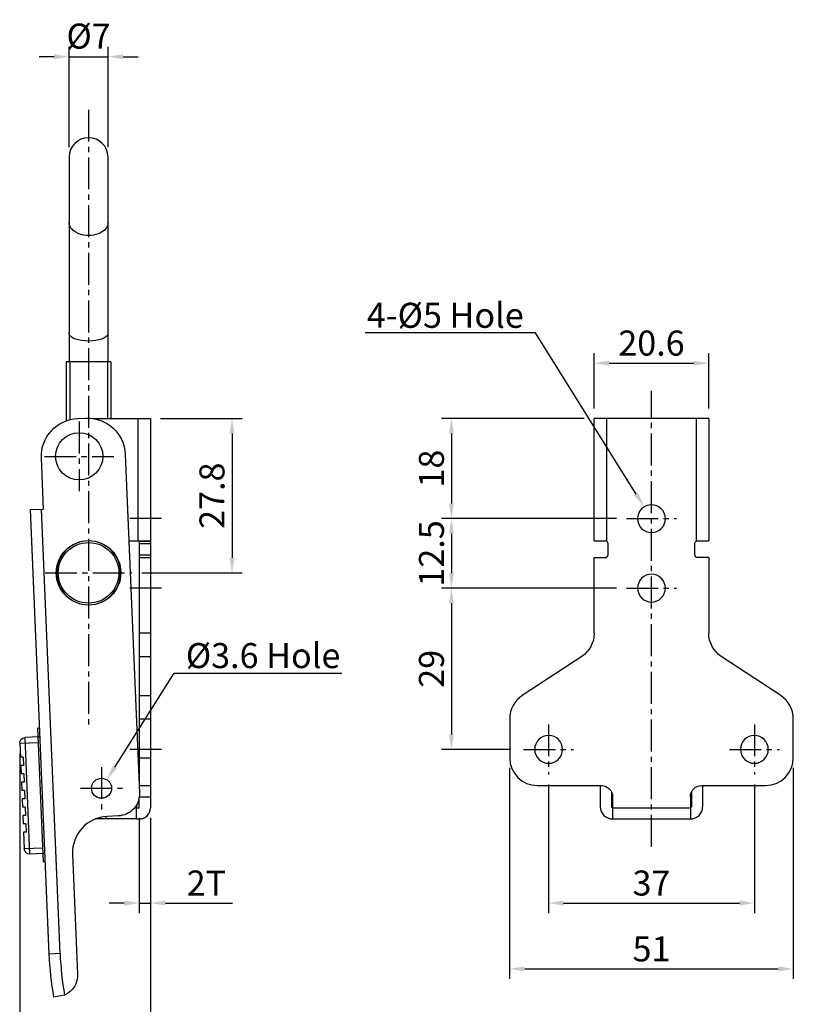
# Model space of a CAD drawing. Extents: x -96 to 458, y -55 to 350.
# Drawn here: x 210 to 349, y 35 to 212 of the extents above; entities that cross this region are included whole.
import ezdxf
from ezdxf import colors
from ezdxf.entities.mleader import LeaderData, LeaderLine
from ezdxf.math import Vec2, Vec3

# ---------------------------------------------------------------- set-up
doc = ezdxf.new("R2010")
doc.units = 0
doc.header["$LTSCALE"] = 0.3
doc.header["$PDMODE"] = 3
doc.linetypes.add('CENTER2', pattern=[28.575, 19.05, -3.175, 3.175, -3.175])
doc.layers.get('DEFPOINTS').update_dxf_attribs({"linetype": 'CONTINUOUS'})
for name, color, linetype in [('KB_Center', 6, 'CENTER2'), ('KB_Continuous_thin', 8, 'CONTINUOUS'), ('KB_Dimension', 1, 'CONTINUOUS')]:
    doc.layers.add(name, color=color, linetype=linetype)
doc.layers.add('KB_Continuous_Out', color=255, linetype='CONTINUOUS', lineweight=30)
doc.styles.add('KB', font='Dotum.ttf')
doc.dimstyles.new('KB-5.0', dxfattribs={"dimscale": 0.7, "dimtxt": 5, "dimasz": 3, "dimexe": 2, "dimexo": 2, "dimgap": 1.5, "dimtad": 1, "dimtoh": 1, "dimdec": 1, "dimzin": 12, "dimdsep": 46, "dimtxsty": 'KB', "dimcen": 0, "dimclrd": 256, "dimclre": 256, "dimclrt": 2, "dimadec": 0, "dimazin": 3, "dimtfac": 1, "dimtdec": 1, "dimtmove": 0, "dimatfit": 3, "dimfxl": 0, "dimtolj": 1, "dimtzin": 0, "dimarcsym": 0})

# ---------------------------------------------------------------- blocks, each defined once
blk = doc.blocks.new('*D49')
at = {"layer": 'DEFPOINTS', "color": 0}
for p in [(225.63, 205.42), (218.63, 187.36), (225.63, 187.36)]:
    blk.add_point(p, dxfattribs=at)
at = {"layer": 'KB_Dimension', "color": 6, "linetype": 'ByBlock', "lineweight": -2}
for p, q in [((218.63, 189.16), (218.63, 207.22)), ((225.63, 189.16), (225.63, 207.22)), ((215.93, 205.42), (213.23, 205.42)), ((218.63, 205.42), (225.63, 205.42)), ((228.33, 205.42), (231.03, 205.42))]:
    blk.add_line(p, q, dxfattribs=at)
at = {"layer": 'KB_Dimension', "color": 6}
for points in [[(215.93, 204.97), (215.93, 205.87), (218.63, 205.42)], [(228.33, 205.87), (228.33, 204.97), (225.63, 205.42)]]:
    blk.add_solid(points, dxfattribs=at)
at = {"layer": 'KB_Dimension', "color": 7, "insert": (222.13, 209.13), "char_height": 4.5, "attachment_point": 5, "style": 'KB'}
blk.add_mtext('\\A1;%%C7', dxfattribs=at)
blk = doc.blocks.new('*D50')
at = {"layer": 'DEFPOINTS', "color": 0}
for p in [(233.25, 140.36), (229.93, 112.62), (247.93, 112.62)]:
    blk.add_point(p, dxfattribs=at)
at = {"layer": 'KB_Dimension', "color": 6, "linetype": 'ByBlock', "lineweight": -2}
for p, q in [((235.05, 140.36), (249.73, 140.36)), ((247.93, 137.66), (247.93, 115.32)), ((231.73, 112.62), (249.73, 112.62))]:
    blk.add_line(p, q, dxfattribs=at)
at = {"layer": 'KB_Dimension', "color": 6}
for points in [[(248.38, 137.66), (247.48, 137.66), (247.93, 140.36)], [(247.48, 115.32), (248.38, 115.32), (247.93, 112.62)]]:
    blk.add_solid(points, dxfattribs=at)
at = {"layer": 'KB_Dimension', "color": 7, "insert": (244.32, 126.49), "char_height": 4.5, "attachment_point": 5, "rotation": 90, "style": 'KB'}
blk.add_mtext('\\A1;27.8', dxfattribs=at)
blk = doc.blocks.new('*D51')
at = {"layer": 'DEFPOINTS', "color": 0}
for p in [(231.25, 70.36), (233.25, 70.36), (233.25, 53.24)]:
    blk.add_point(p, dxfattribs=at)
at = {"layer": 'KB_Dimension', "color": 6, "linetype": 'ByBlock', "lineweight": -2}
for p, q in [((231.25, 68.56), (231.25, 51.44)), ((233.25, 68.56), (233.25, 51.44)), ((228.55, 53.24), (225.85, 53.24)), ((231.25, 53.24), (233.25, 53.24)), ((235.95, 53.24), (248, 53.24))]:
    blk.add_line(p, q, dxfattribs=at)
at = {"layer": 'KB_Dimension', "color": 6}
for points in [[(228.55, 52.79), (228.55, 53.69), (231.25, 53.24)], [(235.95, 53.69), (235.95, 52.79), (233.25, 53.24)]]:
    blk.add_solid(points, dxfattribs=at)
at = {"layer": 'KB_Dimension', "color": 7, "insert": (243.32, 56.84), "char_height": 4.5, "attachment_point": 5, "style": 'KB'}
blk.add_mtext('\\A1;2T', dxfattribs=at)
blk = doc.blocks.new('*D52')
at = {"layer": 'DEFPOINTS', "color": 0}
for p in [(209.76, 82.01), (233.25, 70.36), (233.25, 20.1)]:
    blk.add_point(p, dxfattribs=at)
at = {"layer": 'KB_Dimension', "color": 6, "linetype": 'ByBlock', "lineweight": -2}
for p, q in [((209.76, 80.21), (209.76, 18.3)), ((233.25, 68.56), (233.25, 18.3)), ((212.46, 20.1), (230.55, 20.1))]:
    blk.add_line(p, q, dxfattribs=at)
at = {"layer": 'KB_Dimension', "color": 6}
for points in [[(212.46, 20.55), (212.46, 19.65), (209.76, 20.1)], [(230.55, 19.65), (230.55, 20.55), (233.25, 20.1)]]:
    blk.add_solid(points, dxfattribs=at)
at = {"layer": 'KB_Dimension', "color": 7, "insert": (221.5, 24.34), "char_height": 4.5, "attachment_point": 5, "style": 'KB'}
blk.add_mtext('\\A1;(23.5)', dxfattribs=at)
blk = doc.blocks.new('*D53')
at = {"layer": 'DEFPOINTS', "color": 0}
for p in [(333.65, 150.32), (313.05, 140.36), (333.65, 140.36)]:
    blk.add_point(p, dxfattribs=at)
at = {"layer": 'KB_Dimension', "color": 6, "linetype": 'ByBlock', "lineweight": -2}
for p, q in [((313.05, 142.16), (313.05, 152.12)), ((333.65, 142.16), (333.65, 152.12)), ((315.75, 150.32), (330.95, 150.32))]:
    blk.add_line(p, q, dxfattribs=at)
at = {"layer": 'KB_Dimension', "color": 6}
for points in [[(315.75, 150.77), (315.75, 149.87), (313.05, 150.32)], [(330.95, 149.87), (330.95, 150.77), (333.65, 150.32)]]:
    blk.add_solid(points, dxfattribs=at)
at = {"layer": 'KB_Dimension', "color": 7, "insert": (323.35, 153.93), "char_height": 4.5, "attachment_point": 5, "style": 'KB'}
blk.add_mtext('\\A1;20.6', dxfattribs=at)
blk = doc.blocks.new('*D54')
at = {"layer": 'DEFPOINTS', "color": 0}
for p in [(313.05, 140.36), (287.38, 122.36), (318.85, 122.36)]:
    blk.add_point(p, dxfattribs=at)
at = {"layer": 'KB_Dimension', "color": 6, "linetype": 'ByBlock', "lineweight": -2}
for p, q in [((311.25, 140.36), (285.58, 140.36)), ((287.38, 137.66), (287.38, 125.06)), ((317.05, 122.36), (285.58, 122.36))]:
    blk.add_line(p, q, dxfattribs=at)
at = {"layer": 'KB_Dimension', "color": 6}
for points in [[(287.83, 137.66), (286.93, 137.66), (287.38, 140.36)], [(286.93, 125.06), (287.83, 125.06), (287.38, 122.36)]]:
    blk.add_solid(points, dxfattribs=at)
at = {"layer": 'KB_Dimension', "color": 7, "insert": (283.78, 131.36), "char_height": 4.5, "attachment_point": 5, "rotation": 90, "style": 'KB'}
blk.add_mtext('\\A1;18', dxfattribs=at)
blk = doc.blocks.new('*D55')
at = {"layer": 'DEFPOINTS', "color": 0}
for p in [(318.85, 122.36), (287.38, 109.86), (318.85, 109.86)]:
    blk.add_point(p, dxfattribs=at)
at = {"layer": 'KB_Dimension', "color": 6, "linetype": 'ByBlock', "lineweight": -2}
for p, q in [((317.05, 122.36), (285.58, 122.36)), ((287.38, 119.66), (287.38, 112.56)), ((317.05, 109.86), (285.58, 109.86))]:
    blk.add_line(p, q, dxfattribs=at)
at = {"layer": 'KB_Dimension', "color": 6}
for points in [[(287.83, 119.66), (286.93, 119.66), (287.38, 122.36)], [(286.93, 112.56), (287.83, 112.56), (287.38, 109.86)]]:
    blk.add_solid(points, dxfattribs=at)
at = {"layer": 'KB_Dimension', "color": 7, "insert": (283.78, 116.11), "char_height": 4.5, "attachment_point": 5, "rotation": 90, "style": 'KB'}
blk.add_mtext('\\A1;12.5', dxfattribs=at)
blk = doc.blocks.new('*D56')
at = {"layer": 'DEFPOINTS', "color": 0}
for p in [(318.85, 109.86), (287.38, 80.86), (299.85, 80.86)]:
    blk.add_point(p, dxfattribs=at)
at = {"layer": 'KB_Dimension', "color": 6, "linetype": 'ByBlock', "lineweight": -2}
for p, q in [((317.05, 109.86), (285.58, 109.86)), ((287.38, 107.16), (287.38, 83.56)), ((298.05, 80.86), (285.58, 80.86))]:
    blk.add_line(p, q, dxfattribs=at)
at = {"layer": 'KB_Dimension', "color": 6}
for points in [[(287.83, 107.16), (286.93, 107.16), (287.38, 109.86)], [(286.93, 83.56), (287.83, 83.56), (287.38, 80.86)]]:
    blk.add_solid(points, dxfattribs=at)
at = {"layer": 'KB_Dimension', "color": 7, "insert": (283.78, 95.36), "char_height": 4.5, "attachment_point": 5, "rotation": 90, "style": 'KB'}
blk.add_mtext('\\A1;29', dxfattribs=at)
blk = doc.blocks.new('*D57')
at = {"layer": 'DEFPOINTS', "color": 0}
for p in [(304.85, 76.36), (341.85, 76.36), (341.85, 53.24)]:
    blk.add_point(p, dxfattribs=at)
at = {"layer": 'KB_Dimension', "color": 6, "linetype": 'ByBlock', "lineweight": -2}
for p, q in [((304.85, 74.56), (304.85, 51.44)), ((341.85, 74.56), (341.85, 51.44)), ((307.55, 53.24), (339.15, 53.24))]:
    blk.add_line(p, q, dxfattribs=at)
at = {"layer": 'KB_Dimension', "color": 6}
for points in [[(307.55, 53.69), (307.55, 52.79), (304.85, 53.24)], [(339.15, 52.79), (339.15, 53.69), (341.85, 53.24)]]:
    blk.add_solid(points, dxfattribs=at)
at = {"layer": 'KB_Dimension', "color": 7, "insert": (323.35, 56.84), "char_height": 4.5, "attachment_point": 5, "style": 'KB'}
blk.add_mtext('\\A1;37', dxfattribs=at)
blk = doc.blocks.new('*D58')
at = {"layer": 'DEFPOINTS', "color": 0}
for p in [(297.85, 79.36), (348.85, 79.36), (348.85, 41.4)]:
    blk.add_point(p, dxfattribs=at)
at = {"layer": 'KB_Dimension', "color": 6, "linetype": 'ByBlock', "lineweight": -2}
for p, q in [((297.85, 77.56), (297.85, 39.6)), ((348.85, 77.56), (348.85, 39.6)), ((300.55, 41.4), (346.15, 41.4))]:
    blk.add_line(p, q, dxfattribs=at)
at = {"layer": 'KB_Dimension', "color": 6}
for points in [[(300.55, 41.85), (300.55, 40.95), (297.85, 41.4)], [(346.15, 40.95), (346.15, 41.85), (348.85, 41.4)]]:
    blk.add_solid(points, dxfattribs=at)
at = {"layer": 'KB_Dimension', "color": 7, "insert": (323.35, 45), "char_height": 4.5, "attachment_point": 5, "style": 'KB'}
blk.add_mtext('\\A1;51', dxfattribs=at)

msp = doc.modelspace()

# ---------------------------------------------------------------- linework, layer by layer
at = {"layer": 'KB_Center', "color": 1}
for p, q in [((222.129, 195.865), (222.129, 85.065)), ((323.353, 63.365), (323.353, 145.365)), ((220.446, 139.815), (220.446, 127.315)), ((214.196, 133.565), (226.696, 133.565)), ((235.246, 122.365), (229.246, 122.365)), ((318.853, 122.365), (327.853, 122.365)), ((214.329, 112.617), (229.929, 112.617)), ((235.246, 109.865), (229.246, 109.865)), ((318.853, 109.865), (327.853, 109.865)), ((304.853, 85.365), (304.853, 76.365)), ((341.853, 85.365), (341.853, 76.365)), ((235.246, 80.865), (229.246, 80.865)), ((300.353, 80.865), (309.353, 80.865)), ((337.353, 80.865), (346.353, 80.865)), ((224.461, 77.681), (224.461, 70.081)), ((220.661, 73.881), (228.261, 73.881))]:
    msp.add_line(p, q, dxfattribs=at)
at = {"layer": 'KB_Continuous_Out', "extrusion": (-2.967e-13, 1e-16, -1)}
for p, q in [((218.629, 187.365), (218.629, 150.565)), ((225.629, 150.565), (225.629, 187.365)), ((218.629, 155.653), (218.629, 155.762)), ((225.629, 155.653), (225.629, 155.762)), ((220.16, 140.359), (221.659, 140.422)), ((222.869, 140.365), (233.246, 140.365)), ((214.039, 124.087), (213.652, 133.279)), ((228.739, 133.914), (231.301, 73.068)), ((211.641, 123.986), (214.039, 124.087)), ((211.641, 123.986), (215.007, 44.057)), ((229.394, 118.365), (231.046, 118.365)), ((231.046, 118.365), (233.237, 118.365)), ((231.246, 118.365), (231.246, 74.365)), ((231.246, 118.323), (233.246, 118.323)), ((231.246, 115.365), (233.246, 115.365)), ((213.297, 84.671), (212.997, 84.658)), ((214.007, 60.679), (212.997, 84.658)), ((209.757, 81.969), (209.862, 79.472)), ((213.062, 83.109), (210.714, 83.011)), ((210.362, 79.493), (209.862, 79.472)), ((210.425, 77.994), (209.926, 77.973)), ((209.926, 77.973), (209.989, 76.474)), ((210.362, 79.493), (210.425, 77.994)), ((210.488, 76.495), (209.989, 76.474)), ((210.488, 76.495), (210.551, 74.997)), ((210.551, 74.997), (210.052, 74.976)), ((210.052, 74.976), (210.115, 73.477)), ((231.246, 74.365), (233.246, 74.365)), ((210.614, 73.498), (210.115, 73.477)), ((210.614, 73.498), (210.678, 71.999)), ((210.678, 71.999), (210.178, 71.978)), ((210.178, 71.978), (210.241, 70.48)), ((230.746, 70.861), (230.746, 70.565)), ((231.246, 70.365), (231.246, 72.22)), ((210.741, 70.501), (210.241, 70.48)), ((210.741, 70.501), (210.804, 69.002)), ((230.746, 68.365), (230.746, 70.565)), ((230.746, 70.365), (231.246, 70.365)), ((210.804, 69.002), (210.304, 68.981)), ((210.304, 68.981), (210.367, 67.482)), ((210.867, 67.503), (210.367, 67.482)), ((210.867, 67.503), (210.93, 66.005)), ((230.746, 68.365), (223.346, 68.365)), ((225.246, 68.805), (225.246, 68.365)), ((227.473, 68.903), (225.474, 68.819)), ((230.746, 68.365), (231.246, 68.365)), ((210.93, 66.005), (210.43, 65.984)), ((210.43, 65.984), (210.557, 62.986)), ((213.946, 62.128), (211.598, 62.029)), ((219.254, 62.051), (220.162, 40.478)), ((214.007, 60.679), (214.306, 60.692)), ((217.82, 36.668), (215.851, 36.32))]:
    msp.add_line(p, q, dxfattribs=at)
at = {"layer": 'KB_Continuous_Out'}
for p, q in [((218.129, 150.565), (218.129, 139.958)), ((226.129, 150.565), (218.129, 150.565)), ((226.129, 150.565), (226.129, 140.365)), ((233.246, 140.365), (233.246, 70.365))]:
    msp.add_line(p, q, dxfattribs=at)
at = {"layer": 'KB_Continuous_Out', "extrusion": (1, -2e-16, -5.933e-13)}
for p, q in [((333.653, 140.365), (313.053, 140.365)), ((313.053, 118.365), (313.053, 140.365)), ((333.653, 140.365), (333.653, 118.365)), ((313.053, 118.365), (315.053, 118.365)), ((315.553, 115.865), (315.553, 117.865)), ((331.153, 115.865), (331.153, 117.865)), ((331.653, 118.365), (333.653, 118.365)), ((313.053, 115.365), (315.053, 115.365)), ((313.053, 101.76), (313.053, 115.365)), ((333.653, 115.365), (331.653, 115.365)), ((333.653, 115.365), (333.653, 101.76)), ((310.801, 97.583), (300.105, 90.546)), ((346.601, 90.546), (335.905, 97.583)), ((297.853, 86.369), (297.853, 79.365)), ((348.853, 79.365), (348.853, 86.369)), ((302.853, 74.365), (314.353, 74.365)), ((314.153, 74.365), (314.153, 70.565)), ((332.353, 74.365), (343.853, 74.365)), ((332.553, 74.365), (332.553, 70.565)), ((316.153, 73.237), (316.153, 70.565)), ((330.553, 73.237), (330.553, 70.565)), ((316.353, 72.365), (316.353, 68.365)), ((330.353, 72.365), (330.353, 68.365)), ((316.353, 68.365), (330.353, 68.365))]:
    msp.add_line(p, q, dxfattribs=at)
at = {"layer": 'KB_Continuous_Out'}
for centre, radius in [((220.446, 133.565), 4.25), ((222.129, 112.617), 5.8), ((222.129, 112.617), 5.45), ((224.461, 73.881), 1.8)]:
    msp.add_circle(centre, radius, dxfattribs=at)
at = {"layer": 'KB_Continuous_Out', "extrusion": (0, -1e-16, -1)}
for centre in [(-323.353, 122.365), (-323.353, 109.865), (-304.853, 80.865), (-341.853, 80.865)]:
    msp.add_circle(centre, 2.5, dxfattribs=at)
at = {"layer": 'KB_Continuous_Out', "extrusion": (-2.967e-13, 1e-16, -1)}
msp.add_circle((-222.129, 112.617), 5.75, dxfattribs=at)
at = {"layer": 'KB_Continuous_Out'}
for centre, radius, start, end in [((222.129, 187.365), 3.5, 0, 180), ((315.053, 117.865), 0.5, 0, 66.42182), ((315.053, 115.865), 0.5, 270, 0), ((302.853, 86.369), 5, 123.34071, 180), ((343.853, 86.369), 5, 0, 56.65929), ((302.853, 79.365), 5, 180, 270), ((343.853, 79.365), 5, 270, 0), ((231.246, 70.365), 2, 270, 0), ((316.353, 70.565), 2.2, 180, 270), ((316.353, 70.565), 0.2, 180, 270), ((330.353, 70.565), 0.2, 270, 0), ((330.353, 70.565), 2.2, 270, 0), ((225.748, 62.325), 6.5, 92.41104, 182.41104), ((273.455, 46.518), 58.5, 182.41104, 190.03919)]:
    msp.add_arc(centre, radius, start, end, dxfattribs=at)
at = {"layer": 'KB_Continuous_Out', "extrusion": (-2.967e-13, 1e-16, -1)}
for centre, radius, start, end in [((-220.446, 133.565), 6.8, 357.58896, 87.58896), ((-221.945, 133.628), 6.8, 87.58896, 177.58896), ((-210.756, 82.011), 1, 357.58896, 87.58896), ((-227.304, 72.9), 4, 177.58896, 267.58896), ((-211.556, 63.028), 1, 267.58896, 357.58896), ((-216.165, 40.31), 4, 177.58896, 245.56464)]:
    msp.add_arc(centre, radius, start, end, dxfattribs=at)
at = {"layer": 'KB_Continuous_Out', "extrusion": (0, -1e-16, -1)}
for centre, radius, start, end in [((-331.653, 117.865), 0.5, 0, 66.42182), ((-331.653, 115.865), 0.5, 270, 0), ((-308.053, 101.76), 5, 180, 236.65929), ((-338.653, 101.76), 5, 303.34071, 0), ((-314.353, 72.365), 2, 90, 180), ((-332.353, 72.365), 2, 0, 90)]:
    msp.add_arc(centre, radius, start, end, dxfattribs=at)
at = {"layer": 'KB_Continuous_Out', "extrusion": (0, 0, -1)}
for major_axis, start_param, end_param in [((-3.5, 0), -0.1089668, 0), ((3.5, 0), 0, 0.1089668)]:
    msp.add_ellipse((222.129, 155.762), major_axis=major_axis, ratio=0.6755902, start_param=start_param, end_param=end_param, dxfattribs=at)
at = {"layer": 'KB_Continuous_Out'}
for major_axis, start_param, end_param in [((-3.5, 0), -0.029296, 0), ((3.5, 0), 0, 0.029296)]:
    msp.add_ellipse((222.129, 155.653), major_axis=major_axis, ratio=0.3888787, start_param=start_param, end_param=end_param, dxfattribs=at)
for points in [[(233.246, 118.323), (233.246, 118.351), (233.243, 118.365), (233.237, 118.365)], [(315.253, 118.323), (315.189, 118.351), (315.122, 118.365), (315.053, 118.365)], [(331.653, 118.365), (331.584, 118.365), (331.516, 118.351), (331.453, 118.323)]]:
    msp.add_open_spline(points, degree=3, dxfattribs=at)
at = {"layer": 'KB_Continuous_thin', "color": 3}
for p, q in [((218.739, 150.565), (218.739, 140.147)), ((225.519, 150.565), (225.519, 140.365))]:
    msp.add_line(p, q, dxfattribs=at)
at = {"layer": 'KB_Continuous_thin', "extrusion": (-2.967e-13, 1e-16, -1)}
for p, q in [((231.046, 118.365), (231.046, 140.365)), ((217.005, 44.141), (213.64, 124.07)), ((231.246, 117.865), (233.246, 117.865)), ((231.246, 115.865), (233.246, 115.865)), ((233.246, 101.76), (231.246, 101.76)), ((231.246, 97.583), (233.246, 97.583)), ((231.246, 90.546), (233.246, 90.546)), ((231.246, 86.369), (233.246, 86.369)), ((209.757, 81.969), (213.104, 82.11)), ((211.598, 62.029), (210.714, 83.011)), ((213.06, 83.159), (213.36, 83.172)), ((231.246, 79.365), (233.246, 79.365)), ((231.268, 72.365), (233.246, 72.365)), ((230.552, 70.565), (230.746, 70.565)), ((213.904, 63.127), (210.557, 62.986)), ((214.243, 62.191), (213.944, 62.178)), ((217.005, 44.141), (215.007, 44.057))]:
    msp.add_line(p, q, dxfattribs=at)
at = {"layer": 'KB_Continuous_thin', "extrusion": (1, -2e-16, -5.933e-13)}
for p, q in [((315.253, 140.365), (315.253, 118.323)), ((331.453, 118.323), (331.453, 140.365)), ((316.353, 70.365), (330.353, 70.365))]:
    msp.add_line(p, q, dxfattribs=at)
at = {"layer": 'KB_Continuous_thin'}
msp.add_arc((273.455, 46.518), 56.5, 182.41104, 190.03919, dxfattribs=at)
at = {"layer": 'KB_Continuous_thin', "extrusion": (0, 0, -1)}
msp.add_ellipse((222.129, 175.636), major_axis=(3.5, 0), ratio=0.6755902, start_param=0, end_param=3.1415927, dxfattribs=at)
at = {"layer": 'KB_Continuous_thin', "extrusion": (2.85714e-32, 1e-16, -1)}
msp.add_ellipse((222.129, 155.653), major_axis=(-3.5, 0), ratio=0.3888787, start_param=3.2505595, end_param=6.1742185, dxfattribs=at)

# ---------------------------------------------------------------- dimensions: what is measured, and where the dimension line sits
at = {"layer": 'KB_Dimension'}
dim = msp.add_linear_dim(base=(225.629, 205.424), p1=(218.629, 187.365), p2=(225.629, 187.365), text='%%C<>', dimstyle='KB-5.0', override={"dimscale": 0.9, "dimtoh": 0, "dimdec": 2, "dimzin": 9, "dimclrd": 6, "dimclre": 6, "dimclrt": 7, "dimtdec": 2}, dxfattribs=at)
dim.commit()
dim.dimension.update_dxf_attribs({"geometry": '*D49', "text_midpoint": (222.129, 205.424), "dimtype": 160})
for base, p1, p2, picture, middle in [((333.653, 150.321), (313.053, 140.365), (333.653, 140.365), '*D53', (323.353, 153.928)), ((348.853, 41.397), (297.853, 79.365), (348.853, 79.365), '*D58', (323.353, 44.999)), ((341.853, 53.239), (304.853, 76.365), (341.853, 76.365), '*D57', (323.353, 56.841))]:
    dim = msp.add_linear_dim(base=base, p1=p1, p2=p2, dimstyle='KB-5.0', override={"dimscale": 0.9, "dimtoh": 0, "dimdec": 2, "dimzin": 9, "dimclrd": 6, "dimclre": 6, "dimclrt": 7, "dimtdec": 2}, dxfattribs=at)
    dim.commit()
    dim.dimension.update_dxf_attribs({"geometry": picture, "text_midpoint": middle})
dim = msp.add_linear_dim(base=(247.927, 112.617), p1=(233.246, 140.365), p2=(229.929, 112.617), angle=90, text='27.8', dimstyle='KB-5.0', override={"dimscale": 0.9, "dimtoh": 0, "dimdec": 2, "dimzin": 9, "dimclrd": 6, "dimclre": 6, "dimclrt": 7, "dimtdec": 2}, dxfattribs=at)
dim.commit()
dim.dimension.update_dxf_attribs({"geometry": '*D50', "text_midpoint": (244.325, 126.491)})
for base, p1, p2, override, picture, middle in [((287.38, 122.365), (313.053, 140.365), (318.853, 122.365), {"dimscale": 0.9, "dimtoh": 0, "dimdec": 2, "dimzin": 9, "dimclrd": 6, "dimclre": 6, "dimclrt": 7, "dimtdec": 2}, '*D54', (283.778, 131.365)), ((287.38, 80.865), (318.853, 109.865), (299.853, 80.865), {"dimscale": 0.9, "dimtoh": 0, "dimdec": 2, "dimzin": 9, "dimclrd": 6, "dimclre": 6, "dimclrt": 7, "dimtdec": 2, "dimtmove": 1}, '*D56', (283.778, 95.365))]:
    dim = msp.add_linear_dim(base=base, p1=p1, p2=p2, angle=90, dimstyle='KB-5.0', override=override, dxfattribs=at)
    dim.commit()
    dim.dimension.update_dxf_attribs({"geometry": picture, "text_midpoint": middle})
dim = msp.add_linear_dim(base=(287.38, 109.865), p1=(318.853, 122.365), p2=(318.853, 109.865), angle=90, dimstyle='KB-5.0', override={"dimscale": 0.9, "dimtoh": 0, "dimdec": 2, "dimzin": 9, "dimclrd": 6, "dimclre": 6, "dimclrt": 7, "dimtdec": 2, "dimtmove": 1}, dxfattribs=at)
dim.commit()
dim.dimension.update_dxf_attribs({"geometry": '*D55', "text_midpoint": (287.38, 116.115), "dimtype": 160})
for base, p1, text, picture, middle in [((233.246, 20.098), (209.756, 82.011), '(23.5)', '*D52', (221.501, 24.336)), ((233.246, 53.239), (231.246, 70.365), '<>T', '*D51', (243.322, 56.841))]:
    dim = msp.add_linear_dim(base=base, p1=p1, p2=(233.246, 70.365), text=text, dimstyle='KB-5.0', override={"dimscale": 0.9, "dimtoh": 0, "dimdec": 2, "dimzin": 9, "dimclrd": 6, "dimclre": 6, "dimclrt": 7, "dimtdec": 2}, dxfattribs=at)
    dim.commit()
    dim.dimension.update_dxf_attribs({"geometry": picture, "text_midpoint": middle})

# ---------------------------------------------------------------- leaders
at = {"layer": 'KB_Dimension', "color": 6}
ml = msp.add_multileader_mtext('Standard', dxfattribs=at)
ml.set_content('{\\C7;4-%%C5 Hole}', color=2, style='KB')
ml.set_leader_properties()
ml.build(insert=Vec2(0, 0))
ml.multileader.update_dxf_attribs({"text_left_attachment_type": 6, "text_right_attachment_type": 6, "dogleg_length": 0.36, "arrow_head_size": 2.7, "scale": 0.9})
ctx = ml.context
ctx.base_point, ctx.scale, ctx.char_height, ctx.arrow_head_size, ctx.landing_gap_size, ctx.plane_origin = Vec3(268.102, 155.776), 0.9, 4.5, 2.7, 1.8, Vec3(323.353, 122.365)
ctx.left_attachment, ctx.right_attachment, ctx.text_align_type = 6, 6, 2
notes = []
notes.append((ctx, [(0, (1, 1, 0), (302.501, 155.776), (-1, 0), 0.324, [(0, [(322.029, 124.486)], 0, [])])]))
ctx.mtext.insert, ctx.mtext.alignment, ctx.mtext.flow_direction = Vec3(300.377, 161.176), 3, 5
ml = msp.add_multileader_mtext('Standard', dxfattribs=at)
ml.set_content('{\\C7;%%C3.6 Hole}', color=2, style='KB')
ml.set_leader_properties()
ml.build(insert=Vec2(0, 0))
ml.multileader.update_dxf_attribs({"text_left_attachment_type": 6, "text_right_attachment_type": 6, "dogleg_length": 0.36, "arrow_head_size": 2.7, "scale": 0.9})
ctx = ml.context
ctx.base_point, ctx.scale, ctx.char_height, ctx.arrow_head_size, ctx.landing_gap_size, ctx.plane_origin = Vec3(237.817, 94.587), 0.9, 4.5, 2.7, 1.8, Vec3(224.461, 73.881)
ctx.left_attachment, ctx.right_attachment = 6, 6
notes.append((ctx, [(0, (1, 1, 0), (237.493, 94.587), (1, 0), 0.324, [(0, [(225.419, 75.404)], 0, [])])]))
ctx.mtext.insert, ctx.mtext.flow_direction = Vec3(239.617, 99.987), 5
for ctx, leaders in notes:
    for number, flags, end, landing, length, lines in leaders:
        leader = LeaderData()
        leader.index, (leader.has_last_leader_line, leader.has_dogleg_vector, leader.attachment_direction) = number, flags
        leader.last_leader_point, leader.dogleg_vector, leader.dogleg_length = Vec3(end), Vec3(landing), length
        for number, points, colour, breaks in lines:
            line = LeaderLine()
            line.index, line.vertices, line.color, line.breaks = number, Vec3.list(points), colors.encode_raw_color(colour), breaks
            leader.lines.append(line)
        ctx.leaders.append(leader)

doc.saveas('drawing.dxf')
